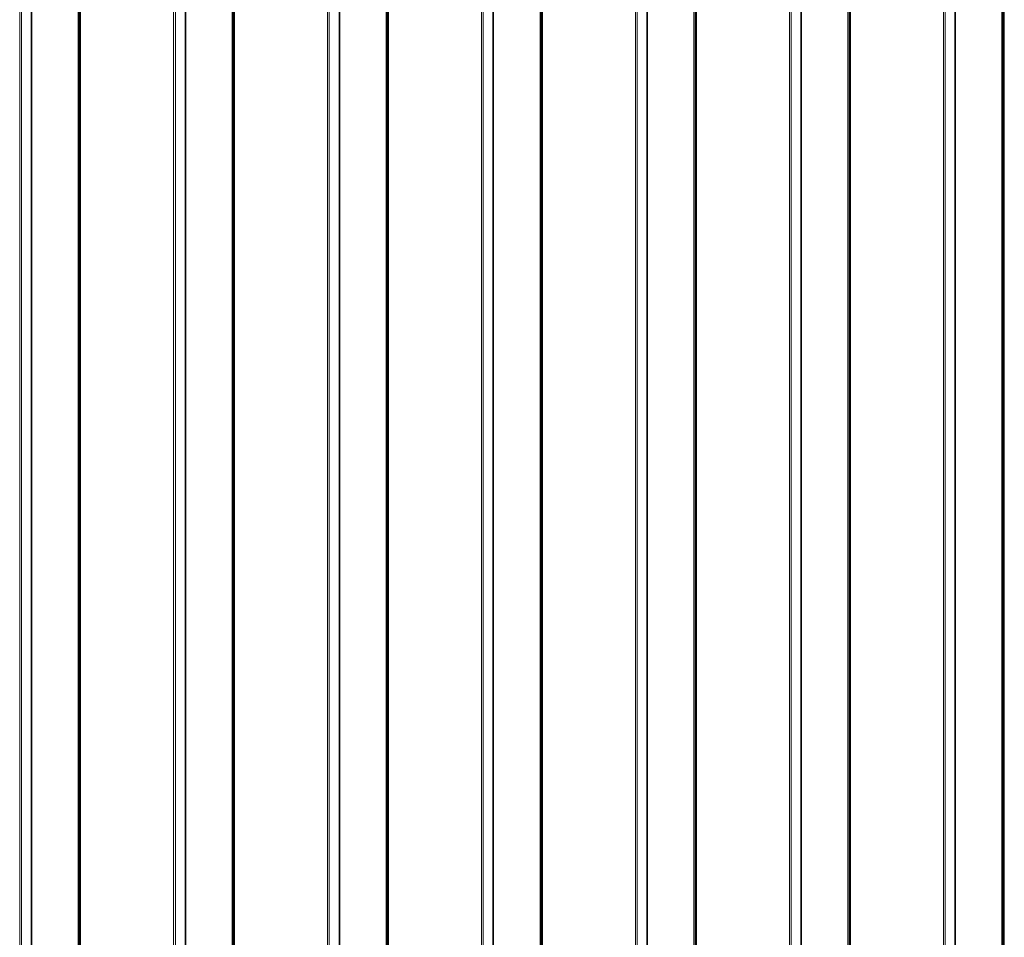
# Model space of a CAD drawing. Units: millimetres. Extents: x 0 to 594, y 0 to 420.
# Drawn here: x 348 to 376, y 203 to 229 of the extents above; entities that cross this region are included whole.
import ezdxf

# ---------------------------------------------------------------- set-up
doc = ezdxf.new("R2010")
doc.units = ezdxf.units.MM

msp = doc.modelspace()

# ---------------------------------------------------------------- linework, layer by layer
at = {"color": 7, "linetype": 'Continuous', "lineweight": 18}
for p, q in [((348.21282, 267.57267), (348.21282, 191.01267)), ((348.26064, 267.57258), (348.26064, 191.01276)), ((348.53043, 267.43267), (348.53043, 191.15267)), ((348.54956, 267.43267), (348.54956, 191.15267)), ((349.84049, 267.57267), (349.84049, 191.01267)), ((349.87938, 191.01267), (349.87938, 267.57267)), ((349.90757, 267.57267), (349.90757, 191.01267)), ((352.49682, 267.57267), (352.49682, 191.01267)), ((352.54464, 267.57258), (352.54464, 191.01276)), ((352.81443, 267.43267), (352.81443, 191.15267)), ((352.83356, 267.43267), (352.83356, 191.15267)), ((354.12449, 267.57267), (354.12449, 191.01267)), ((354.16338, 191.01267), (354.16338, 267.57267)), ((354.19157, 267.57267), (354.19157, 191.01267)), ((356.78082, 267.57267), (356.78082, 191.01267)), ((356.82864, 267.57267), (356.82864, 191.01276)), ((357.09843, 267.43267), (357.09843, 191.15267)), ((357.11756, 267.43267), (357.11756, 191.15267)), ((358.40849, 267.57267), (358.40849, 191.01267)), ((358.44738, 191.01267), (358.44738, 267.57267)), ((358.47557, 267.57267), (358.47557, 191.01267)), ((361.06482, 267.57267), (361.06482, 191.01267)), ((361.11264, 267.57258), (361.11264, 191.01276)), ((361.38243, 267.43267), (361.38243, 191.15267)), ((361.40156, 267.43267), (361.40156, 191.15267)), ((362.69249, 267.57267), (362.69249, 191.01267)), ((362.73138, 191.01267), (362.73138, 267.57267)), ((362.75957, 267.57267), (362.75957, 191.01267)), ((365.34882, 267.57267), (365.34882, 191.01267)), ((365.39664, 267.57258), (365.39664, 191.01276)), ((365.66643, 267.43267), (365.66643, 191.15267)), ((365.68556, 267.43267), (365.68556, 191.15267)), ((366.97649, 267.57267), (366.97649, 191.01267)), ((367.01538, 191.01267), (367.01538, 267.57267)), ((367.04357, 267.57267), (367.04357, 191.01267)), ((369.63282, 267.57267), (369.63282, 191.01267)), ((369.68064, 267.57258), (369.68064, 191.01276)), ((369.95043, 267.43267), (369.95043, 191.15267)), ((369.96956, 267.43267), (369.96956, 191.15267)), ((371.26049, 267.57267), (371.26049, 191.01267)), ((371.29938, 191.01267), (371.29938, 267.57267)), ((371.32757, 267.57267), (371.32757, 191.01267)), ((373.91682, 267.57267), (373.91682, 191.01267)), ((373.96464, 267.57258), (373.96464, 191.01276)), ((374.23443, 267.43267), (374.23443, 191.15267)), ((374.25356, 267.43267), (374.25356, 191.15267)), ((375.54449, 267.57267), (375.54449, 191.01267)), ((375.58338, 191.01267), (375.58338, 267.57267)), ((375.61157, 267.57267), (375.61157, 191.01267))]:
    msp.add_line(p, q, dxfattribs=at)
at = {"color": 7, "linetype": 'Continuous', "lineweight": 25}
for p, q in [((349.83989, 267.57267), (349.83989, 191.01267)), ((354.12389, 267.57267), (354.12389, 191.01267)), ((358.40789, 267.57267), (358.40789, 191.01267)), ((362.69189, 267.57267), (362.69189, 191.01267)), ((366.97589, 267.57267), (366.97589, 191.01267)), ((371.25989, 267.57267), (371.25989, 191.01267)), ((375.54389, 267.57267), (375.54389, 191.01267))]:
    msp.add_line(p, q, dxfattribs=at)

doc.saveas('drawing.dxf')
